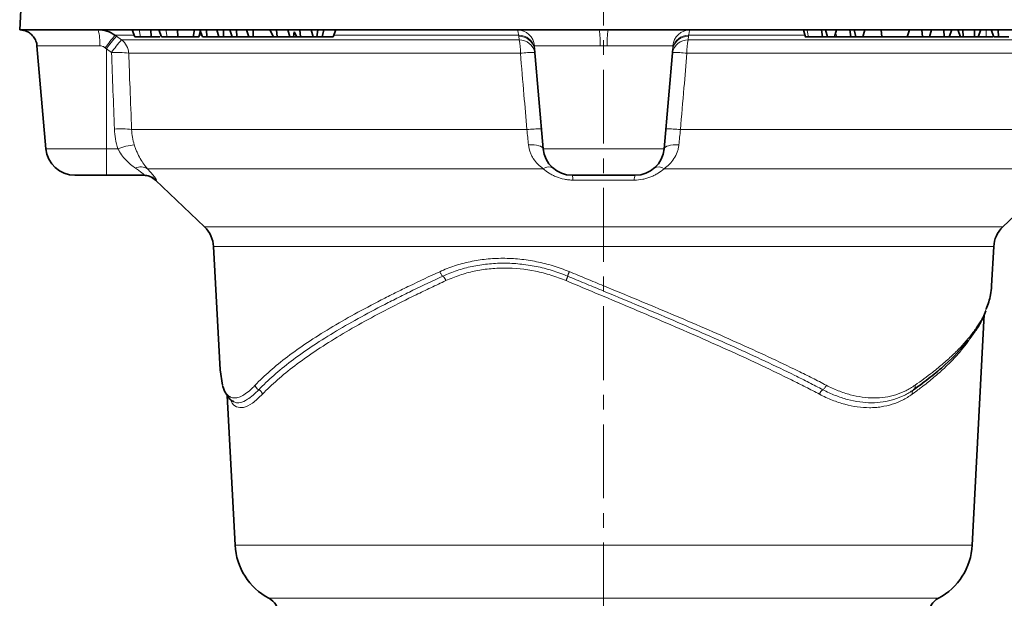
# Model space of a CAD drawing. Units: millimetres. Extents: x 36388 to 42163, y -3953 to 7468.
# Drawn here: x 41059 to 41229, y 6411 to 6510 of the extents above; entities that cross this region are included whole.
import ezdxf

# ---------------------------------------------------------------- set-up
doc = ezdxf.new("R2010")
doc.units = ezdxf.units.MM
doc.header["$MEASUREMENT"] = 0
doc.linetypes.add('CENTERX2', pattern=[20.32, 12.7, -2.54, 2.54, -2.54])
for name, color, linetype in [('5934.00.02', 7, 'Continuous'), ('CENTER LINES', 4, 'Continuous'), ('KOTE', 1, 'Continuous')]:
    doc.layers.add(name, color=color, linetype=linetype)
doc.styles.get("Standard").update_dxf_attribs({"font": 'arial.ttf'})
doc.dimstyles.new('STYLE-SI', dxfattribs={"dimscale": 5, "dimtxt": 3.5, "dimasz": 3, "dimexe": 1, "dimexo": 1, "dimgap": 0.6, "dimtad": 1, "dimdec": 0, "dimdsep": 46, "dimtxsty": 'Standard', "dimcen": 0, "dimclrd": 256, "dimclre": 256, "dimclrt": 2, "dimadec": 1, "dimazin": 0, "dimtp": 0.1, "dimtm": 0.1, "dimtfac": 0.71, "dimtdec": 0, "dimtmove": 0, "dimatfit": 3, "dimfxl": 1, "dimtzin": 0, "dimarcsym": 0})

# ---------------------------------------------------------------- blocks, each defined once
blk = doc.blocks.new('*D50')
at = {"layer": 'DEFPOINTS', "color": 0, "transparency": 16777216}
for p in [(41260.7, 6539.6), (41214.68, 6334.6), (41306.57, 6334.6)]:
    blk.add_point(p, dxfattribs=at)
at = {"layer": 'KOTE', "lineweight": -2, "transparency": 16777216}
for p, q in [((41265.7, 6539.6), (41311.57, 6539.6)), ((41306.57, 6524.6), (41306.57, 6349.6)), ((41219.68, 6334.6), (41311.57, 6334.6))]:
    blk.add_line(p, q, dxfattribs=at)
at = {"layer": 'KOTE', "transparency": 16777216}
for points in [[(41304.07, 6524.6), (41309.07, 6524.6), (41306.57, 6539.6)], [(41304.07, 6349.6), (41309.07, 6349.6), (41306.57, 6334.6)]]:
    blk.add_solid(points, dxfattribs=at)
at = {"layer": 'KOTE', "color": 2, "transparency": 16777216, "insert": (41285.7, 6437.1), "char_height": 17.5, "attachment_point": 2, "rotation": 90}
blk.add_mtext('205-220', dxfattribs=at)
blk = doc.blocks.new('1041058-M_003-FRONTVIEW')
at = {"layer": '5934.00.02', "linetype": 'Continuous', "lineweight": 35}
for p, q in [((-100.05, 181.05), (-100.42, 174)), ((-100.42, 174), (-0.77, 174)), ((-100.42, 174), (-100.42, 174)), ((-81.09, 174), (-80.64, 172.8)), ((-80.64, 172.8), (-79.67, 172.8)), ((-77.89, 174), (-77.83, 172.8)), ((-76.49, 174), (-76.04, 172.8)), ((-76.04, 172.8), (-75.08, 172.8)), ((-73.29, 174), (-73.23, 172.8)), ((-70.36, 174), (-70.58, 172.8)), ((-69.45, 174), (-68.99, 172.8)), ((-68.99, 172.8), (-68.22, 172.8)), ((-68.3, 174), (-68.22, 172.8)), ((-68.22, 172.8), (-66.15, 172.8)), ((-66.53, 174), (-66.15, 172.8)), ((-66.15, 172.8), (-65.39, 172.8)), ((-65.39, 174), (-65.39, 172.8)), ((-65.39, 172.8), (-63.86, 172.8)), ((-64.31, 174), (-63.86, 172.8)), ((-63.86, 172.8), (-63.08, 172.8)), ((-63.16, 174), (-63.08, 172.8)), ((-63.08, 172.8), (-61.01, 172.8)), ((-61.39, 174), (-61.01, 172.8)), ((-61.01, 172.8), (-60.26, 172.8)), ((-60.26, 174), (-60.26, 172.8)), ((-60.26, 172.8), (-56.76, 172.8)), ((-57.39, 174), (-56.76, 172.8)), ((-56.76, 172.8), (-56.13, 172.8)), ((-56.23, 174), (-56.13, 172.8)), ((-56.13, 172.8), (-53.95, 172.8)), ((-54.31, 174), (-53.95, 172.8)), ((-53.95, 172.8), (-53.32, 172.8)), ((-53.2, 173.65), (-53.32, 172.8)), ((-53.32, 172.8), (-52.75, 172.8)), ((-53.2, 173.65), (-52.75, 172.8)), ((-52.75, 172.8), (-52.13, 172.8)), ((-52.22, 174), (-52.13, 172.8)), ((-52.13, 172.8), (-49.94, 172.8)), ((-50.3, 174), (-49.94, 172.8)), ((-49.94, 172.8), (-49.31, 172.8)), ((-49.14, 174), (-49.31, 172.8)), ((-49.31, 172.8), (-48.4, 172.8)), ((-48.11, 174), (-48.4, 172.8)), ((-48.4, 172.8), (-46.52, 172.8)), ((-46.07, 174), (-46.52, 172.8)), ((-0.77, 174), (0.77, 174)), ((0.77, 174), (100.42, 174)), ((35.24, 172.8), (37.62, 172.8)), ((37.47, 174), (37.62, 172.8)), ((37.62, 172.8), (38.5, 172.8)), ((38.17, 174), (38.5, 172.8)), ((39.7, 172.8), (38.5, 172.8)), ((39.7, 172.8), (40.02, 174)), ((40.08, 172.8), (42.48, 172.8)), ((42.32, 174), (42.48, 172.8)), ((42.48, 172.8), (43.39, 172.8)), ((43.07, 174), (43.39, 172.8)), ((44.59, 172.8), (43.39, 172.8)), ((44.59, 172.8), (44.91, 174)), ((44.59, 172.8), (47.86, 172.8)), ((47.74, 174), (47.86, 172.8)), ((47.86, 172.8), (52.18, 172.8)), ((52.62, 174), (52.18, 172.8)), ((52.18, 172.8), (54.82, 172.8)), ((54.74, 174), (54.82, 172.8)), ((54.82, 172.8), (56.05, 172.8)), ((56.4, 174), (56.05, 172.8)), ((56.05, 172.8), (58.57, 172.8)), ((58.49, 174), (58.57, 172.8)), ((58.57, 172.8), (59.4, 172.8)), ((59.85, 174), (59.4, 172.8)), ((59.4, 172.8), (61.36, 172.8)), ((60.91, 174), (61.36, 172.8)), ((61.36, 172.8), (61.83, 172.8)), ((61.79, 174), (61.83, 172.8)), ((63.77, 174), (63.78, 172.8)), ((63.78, 172.8), (64.4, 172.8)), ((64.86, 174), (64.4, 172.8)), ((65.8, 172.8), (66.95, 172.8)), ((66.65, 174), (67.11, 172.8)), ((67.11, 172.8), (67.92, 172.8)), ((67.84, 174), (67.92, 172.8)), ((-97.45, 171.26), (-95.9, 153.56)), ((-11.9, 170.71), (-10.4, 153.56)), ((11.9, 170.71), (10.4, 153.56)), ((-85.5, 149), (-90.92, 149)), ((-78.96, 149), (-85.5, 149)), ((5.42, 149), (-5.42, 149)), ((-77.08, 148.17), (-68.62, 140.12)), ((68.62, 140.12), (77.08, 148.17)), ((-67.08, 136.76), (-65.97, 115.58)), ((66.72, 130), (67.08, 136.76)), ((63.39, 85.42), (65.46, 125.07)), ((-65.96, 115.58), (-65.52, 112.91)), ((-64.73, 111.17), (-63.39, 85.42)), ((-63.57, 110.06), (-63.63, 110.09))]:
    blk.add_line(p, q, dxfattribs=at)
at = {"layer": '5934.00.02', "linetype": 'Continuous', "lineweight": 18}
for p, q in [((-80.74, 173.07), (-84.04, 173.07)), ((-83.78, 172.89), (-82.91, 172.27)), ((-79.9, 174), (-79.67, 172.8)), ((-75.3, 174), (-75.08, 172.8)), ((-69.09, 173.07), (-69.6, 173.07)), ((-14.6, 173.07), (-46.42, 173.07)), ((-14.53, 172.27), (-14.59, 172.89)), ((14.59, 172.89), (14.53, 172.27)), ((34.69, 173.07), (14.6, 173.07)), ((-86.65, 171.26), (-97.43, 171.26)), ((-82.91, 172.27), (-14.53, 172.27)), ((-0.62, 171.26), (-11.89, 171.26)), ((11.89, 171.26), (0.62, 171.26)), ((14.53, 172.27), (82.91, 172.27)), ((-84.63, 170.09), (-85.5, 170.71)), ((-85.5, 170.71), (-85.5, 153.56)), ((-14.32, 169.98), (-81.68, 169.98)), ((81.68, 169.98), (14.32, 169.98)), ((-81.17, 156.85), (-13.2, 156.85)), ((13.2, 156.85), (81.17, 156.85)), ((-10.63, 155.66), (-10.58, 155.66)), ((-95.9, 153.56), (-85.5, 153.56)), ((-85.5, 153.56), (-85.5, 149)), ((-85.5, 153.56), (-83.53, 153.56)), ((-10.4, 153.56), (10.4, 153.56)), ((-10.39, 150.13), (-78.46, 150.13)), ((78.46, 150.13), (10.39, 150.13)), ((-76.9, 148.17), (-77.08, 148.17)), ((5.28, 148.17), (-5.28, 148.17)), ((-68.62, 140.12), (48.52, 140.12)), ((48.52, 140.12), (68.62, 140.12)), ((47.43, 136.76), (-67.08, 136.76)), ((67.08, 136.76), (47.43, 136.76)), ((-63.39, 85.42), (63.39, 85.42)), ((-57.56, 76.28), (40.7, 76.28)), ((40.7, 76.28), (57.56, 76.28))]:
    blk.add_line(p, q, dxfattribs=at)
at = {"layer": '5934.00.02', "linetype": 'Continuous', "lineweight": 35, "flags": 128}
for points in [[(-69.62, 172.8), (-69.46, 173.4), (-69.36, 173.77)], [(34.37, 174.01), (34.53, 173.4), (34.7, 172.8)]]:
    blk.add_lwpolyline(points, dxfattribs=at)
at = {"layer": '5934.00.02', "linetype": 'Continuous', "lineweight": 18, "flags": 128}
for points in [[(34.95, 174), (35.04, 173.64), (35.12, 173.28), (35.24, 172.8)], [(39.9, 173.55), (39.93, 173.4), (40.08, 172.8)], [(65.78, 174), (65.79, 173.64), (65.79, 173.28), (65.8, 172.8)], [(-12.94, 154.24), (-12.43, 154.25), (-11.96, 154.22), (-11.52, 154.17), (-11.15, 154.09), (-10.84, 153.98), (-10.61, 153.86), (-10.46, 153.72), (-10.4, 153.56)], [(10.4, 153.56), (10.46, 153.72), (10.61, 153.86), (10.84, 153.98), (11.15, 154.09), (11.52, 154.17), (11.96, 154.22), (12.43, 154.25), (12.94, 154.24)]]:
    blk.add_lwpolyline(points, dxfattribs=at)
at = {"layer": '5934.00.02', "linetype": 'Continuous', "lineweight": 18}
for centre, radius, start, end in [((-100.42, 171), 3, 4.9577, 89.9662), ((-93.74, 171.9), 7.11, 354.8598, 17.1757), ((-66.53, 157.96), 23.12, 139.2008, 146.0034), ((-71.37, 161.34), 16.96, 137.0639, 146.4522), ((-14.87, 171.01), 2.99, 4.8514, 89.881), ((-14.55, 170.38), 2.69, 10.8693, 91.0864), ((-14.51, 170.24), 2.65, 10.2188, 91.7336), ((-13.58, 171.9), 12.98, 357.158, 9.2895), ((13.58, 171.9), 12.98, 170.7105, 182.842), ((14.87, 171.01), 2.99, 90.119, 175.1486), ((14.51, 170.24), 2.65, 88.2664, 169.7812), ((14.55, 170.38), 2.69, 88.9136, 169.1307), ((-70.48, 160.7), 16.98, 137.0764, 146.4506), ((-84.69, 169.83), 3.01, 2.8362, 53.8983), ((-25.4, 170.09), 11.09, 359.4665, 11.3464), ((-14.45, 169.62), 2.65, 10.2129, 91.6995), ((14.45, 169.62), 2.65, 88.3005, 169.7871), ((25.4, 170.09), 11.09, 168.6536, 180.5335), ((-83.59, 157.7), 12.43, 81.1514, 94.7939), ((-12.43, 154.74), 15.36, 87.8017, 97.0389), ((12.43, 154.74), 15.36, 82.9611, 92.1983), ((-83.07, 144.84), 12.16, 80.9905, 94.9631), ((-11.32, 141.7), 15.27, 87.6731, 97.0978), ((11.32, 141.7), 15.27, 82.9022, 92.3269), ((-79.28, 142.14), 12.19, 96.7549, 110.3886), ((-79.57, 148.32), 2.13, 58.5945, 116.288), ((-78.97, 146.01), 2.99, 46.3459, 89.9893), ((-9.47, 148.89), 1.55, 59.7887, 126.3966), ((-7.14, 148.28), 1.87, 356.7405, 22.6975), ((7.14, 148.28), 1.87, 157.3025, 183.2595), ((9.47, 148.89), 1.55, 53.6034, 120.2113)]:
    blk.add_arc(centre, radius, start, end, dxfattribs=at)
at = {"layer": '5934.00.02', "linetype": 'Continuous', "lineweight": 35}
for centre, radius, start, end in [((-90.92, 154), 5, 185, 270), ((-5.42, 154), 5, 185, 270), ((5.42, 154), 5, 270, 355), ((-79.15, 146), 3, 46.4281, 90), ((-72.07, 136.5), 5, 3, 46.4281), ((72.07, 136.5), 5, 133.5719, 177), ((-52.4, 86), 11, 183, 242.0407), ((52.4, 86), 11, 297.9593, 357), ((-58.96, 73.63), 3, 0.75, 62.0407), ((58.96, 73.63), 3, 117.9593, 179.25)]:
    blk.add_arc(centre, radius, start, end, dxfattribs=at)
at = {"layer": '5934.00.02', "linetype": 'Continuous', "lineweight": 18}
blk.add_ellipse((0, 823.17), major_axis=(0, 1373.28), ratio=0.070055, start_param=2.066399, end_param=2.077299, dxfattribs=at)
at = {"layer": '5934.00.02', "linetype": 'Continuous', "lineweight": 35}
for points, knots in [([(-100.22, 173.99), (-100.21, 173.99), (-100.19, 173.99), (-100.11, 173.98), (-99.99, 173.97), (-99.72, 173.92), (-99.28, 173.79), (-98.71, 173.49), (-98.14, 172.99), (-97.69, 172.28), (-97.45, 171.66), (-97.47, 171.31), (-97.47, 171.26)], [0, 0, 0, 0, 0.061296, 0.107189, 0.13583, 0.177694, 0.289805, 0.426881, 0.591308, 0.776607, 0.966852, 1, 1, 1, 1]), ([(-86.94, 174), (-86.42, 174), (-85.91, 173.92), (-84.93, 173.61), (-84.46, 173.37), (-84.04, 173.07)], [0, 0, 0, 0, 0.5, 0.5, 1, 1, 1, 1]), ([(-79.67, 172.8), (-79.61, 172.8), (-79.54, 172.8), (-79.41, 172.8), (-79.34, 172.8), (-79.23, 172.8), (-79.2, 172.8), (-79.13, 172.8), (-79.09, 172.8), (-79.02, 172.8), (-78.98, 172.8), (-78.91, 172.8), (-78.87, 172.8), (-78.8, 172.8), (-78.76, 172.8), (-78.68, 172.8), (-78.64, 172.8), (-78.52, 172.8), (-78.44, 172.8), (-78.27, 172.8), (-78.18, 172.8), (-78.05, 172.8), (-78.01, 172.8), (-77.92, 172.8), (-77.87, 172.8), (-77.83, 172.8)], [0, 0, 0, 0, 0.125, 0.125, 0.25, 0.25, 0.3125, 0.3125, 0.375, 0.375, 0.4375, 0.4375, 0.5, 0.5, 0.5625, 0.5625, 0.625, 0.625, 0.75, 0.75, 0.875, 0.875, 0.9375, 0.9375, 1, 1, 1, 1]), ([(-77.83, 172.8), (-77.51, 172.8), (-77, 172.8), (-76.52, 172.8), (-76.34, 172.8)], [0, 0, 0, 0, 0.611304, 1, 1, 1, 1]), ([(-75.08, 172.8), (-75.01, 172.8), (-74.94, 172.8), (-74.81, 172.8), (-74.74, 172.8), (-74.64, 172.8), (-74.6, 172.8), (-74.53, 172.8), (-74.5, 172.8), (-74.42, 172.8), (-74.39, 172.8), (-74.31, 172.8), (-74.28, 172.8), (-74.2, 172.8), (-74.16, 172.8), (-74.08, 172.8), (-74.04, 172.8), (-73.92, 172.8), (-73.84, 172.8), (-73.67, 172.8), (-73.58, 172.8), (-73.45, 172.8), (-73.41, 172.8), (-73.32, 172.8), (-73.27, 172.8), (-73.23, 172.8)], [0, 0, 0, 0, 0.125, 0.125, 0.25, 0.25, 0.3125, 0.3125, 0.375, 0.375, 0.4375, 0.4375, 0.5, 0.5, 0.5625, 0.5625, 0.625, 0.625, 0.75, 0.75, 0.875, 0.875, 0.9375, 0.9375, 1, 1, 1, 1]), ([(-73.23, 172.8), (-73.17, 172.8), (-73.11, 172.8), (-72.99, 172.8), (-72.93, 172.8), (-72.8, 172.8), (-72.74, 172.8), (-72.62, 172.8), (-72.56, 172.8), (-72.44, 172.8), (-72.38, 172.8), (-72.26, 172.8), (-72.2, 172.8), (-72.02, 172.8), (-71.9, 172.8), (-71.73, 172.8), (-71.67, 172.8), (-71.56, 172.8), (-71.51, 172.8), (-71.4, 172.8), (-71.35, 172.8), (-71.24, 172.8), (-71.19, 172.8), (-71.09, 172.8), (-71.04, 172.8), (-70.95, 172.8), (-70.9, 172.8), (-70.81, 172.8), (-70.76, 172.8), (-70.67, 172.8), (-70.63, 172.8), (-70.58, 172.8)], [0, 0, 0, 0, 0.0625, 0.0625, 0.125, 0.125, 0.1875, 0.1875, 0.25, 0.25, 0.3125, 0.3125, 0.375, 0.375, 0.5, 0.5, 0.5625, 0.5625, 0.625, 0.625, 0.6875, 0.6875, 0.75, 0.75, 0.8125, 0.8125, 0.875, 0.875, 0.9375, 0.9375, 1, 1, 1, 1]), ([(-70.58, 172.8), (-70.32, 172.8), (-69.85, 172.8), (-69.6, 172.8), (-69.63, 172.8), (-69.63, 172.8)], [0, 0, 0, 0, 0.5423784, 0.9487378, 1, 1, 1, 1]), ([(34.72, 172.8), (34.71, 172.8), (34.63, 172.8), (34.9, 172.8), (35.15, 172.8), (35.24, 172.8)], [0, 0, 0, 0, 0.066138, 0.677471, 1, 1, 1, 1]), ([(39.7, 172.8), (39.74, 172.8), (39.89, 172.8), (40, 172.8), (40.08, 172.8)], [0, 0, 0, 0, 0.25697, 1, 1, 1, 1]), ([(61.83, 172.8), (61.86, 172.8), (61.9, 172.8), (61.97, 172.8), (62.01, 172.8), (62.08, 172.8), (62.12, 172.8), (62.2, 172.8), (62.24, 172.8), (62.31, 172.8), (62.35, 172.8), (62.44, 172.8), (62.48, 172.8), (62.56, 172.8), (62.6, 172.8), (62.67, 172.8), (62.69, 172.8), (62.74, 172.8), (62.76, 172.8), (62.8, 172.8), (62.83, 172.8), (62.87, 172.8), (62.9, 172.8), (62.97, 172.8), (63.01, 172.8), (63.11, 172.8), (63.15, 172.8), (63.24, 172.8), (63.29, 172.8), (63.37, 172.8), (63.41, 172.8), (63.49, 172.8), (63.53, 172.8), (63.59, 172.8), (63.61, 172.8), (63.64, 172.8), (63.66, 172.8), (63.71, 172.8), (63.75, 172.8), (63.78, 172.8)], [0, 0, 0, 0, 0.0625, 0.0625, 0.125, 0.125, 0.1875, 0.1875, 0.25, 0.25, 0.3125, 0.3125, 0.375, 0.375, 0.4375, 0.4375, 0.46875, 0.46875, 0.5, 0.5, 0.53125, 0.53125, 0.5625, 0.5625, 0.625, 0.625, 0.6875, 0.6875, 0.75, 0.75, 0.8125, 0.8125, 0.875, 0.875, 0.90625, 0.90625, 0.9375, 0.9375, 1, 1, 1, 1]), ([(64.44, 172.8), (64.48, 172.8), (64.94, 172.8), (65.39, 172.8), (65.8, 172.8)], [0, 0, 0, 0, 0.098786, 1, 1, 1, 1]), ([(67.92, 172.8), (67.96, 172.8), (68, 172.8), (68.08, 172.8), (68.12, 172.8), (68.24, 172.8), (68.32, 172.8), (68.48, 172.8), (68.55, 172.8), (68.7, 172.8), (68.78, 172.8), (68.93, 172.8), (69, 172.8), (69.15, 172.8), (69.22, 172.8), (69.36, 172.8), (69.42, 172.8), (69.55, 172.8), (69.62, 172.8), (69.68, 172.8)], [0, 0, 0, 0, 0.0625, 0.0625, 0.125, 0.125, 0.25, 0.25, 0.375, 0.375, 0.5, 0.5, 0.625, 0.625, 0.75, 0.75, 0.875, 0.875, 1, 1, 1, 1]), ([(65.78, 126.02), (66.09, 126.83), (66.58, 128.16), (66.66, 129.48), (66.69, 130)], [0, 0, 0, 0, 0.609466, 1, 1, 1, 1]), ([(62.98, 120.97), (63.37, 121.49), (64.26, 122.68), (65.16, 124.25), (65.57, 125.32), (65.72, 125.71)], [0, 0, 0, 0, 0.331677, 0.757009, 1, 1, 1, 1]), ([(62.65, 120.63), (61.56, 119.21), (60.23, 117.81), (57.89, 115.69), (57.05, 114.98), (55.26, 113.56), (54.3, 112.85), (53.3, 112.14)], [0, 0, 0, 0, 0.5, 0.5, 0.75, 0.75, 1, 1, 1, 1]), ([(-65.48, 112.74), (-65.48, 112.72), (-65.37, 112.28), (-65.04, 111.57), (-64.47, 110.73), (-63.97, 110.22), (-63.63, 110.09), (-63.57, 110.07)], [0, 0, 0, 0, 0.011063, 0.382398, 0.685862, 0.941416, 1, 1, 1, 1])]:
    blk.add_open_spline(points, degree=3, knots=knots, dxfattribs=at)
at = {"layer": '5934.00.02', "linetype": 'Continuous', "lineweight": 18}
for points in [[(-84.04, 173.07), (-83.95, 173.01), (-83.87, 172.95), (-83.78, 172.89)], [(-14.59, 172.89), (-14.59, 172.95), (-14.6, 173.01), (-14.6, 173.07)], [(14.6, 173.07), (14.6, 173.01), (14.59, 172.95), (14.59, 172.89)], [(0.62, 171.26), (0.21, 171.26), (-0.21, 171.26), (-0.62, 171.26)], [(-85.5, 170.71), (-85.57, 170.77), (-85.64, 170.83), (-85.71, 170.89)], [(11.9, 170.71), (11.9, 170.77), (11.91, 170.83), (11.91, 170.89)], [(-83.53, 153.56), (-83.88, 154.67), (-84.08, 155.8), (-84.13, 156.96)], [(-81.17, 156.85), (-81.14, 155.96), (-80.99, 155.09), (-80.72, 154.24)], [(-12.94, 154.24), (-13.02, 155.09), (-13.11, 155.96), (-13.2, 156.85)], [(13.2, 156.85), (13.11, 155.96), (13.02, 155.09), (12.94, 154.24)]]:
    blk.add_open_spline(points, degree=3, dxfattribs=at)
for points, knots in [([(-14.6, 173.07), (-14.63, 173.22), (-14.65, 173.35), (-14.7, 173.59), (-14.73, 173.68), (-14.8, 173.92), (-14.83, 174), (-14.87, 174)], [0, 0, 0, 0, 0.25, 0.25, 0.5, 0.5, 1, 1, 1, 1]), ([(14.87, 174), (14.83, 174), (14.79, 173.92), (14.71, 173.61), (14.65, 173.37), (14.6, 173.07)], [0, 0, 0, 0, 0.5, 0.5, 1, 1, 1, 1]), ([(-97.43, 171.26), (-97.44, 171.26), (-97.45, 171.26), (-97.45, 171.26), (-97.44, 171.26)], [0, 0, 0, 0, 0.752595, 1, 1, 1, 1]), ([(-85.71, 170.89), (-85.84, 171.01), (-85.99, 171.1), (-86.31, 171.23), (-86.48, 171.26), (-86.65, 171.26)], [0, 0, 0, 0, 0.5, 0.5, 1, 1, 1, 1]), ([(-11.89, 171.26), (-11.91, 171.26), (-11.92, 171.23), (-11.92, 171.1), (-11.92, 171.01), (-11.91, 170.89)], [0, 0, 0, 0, 0.5, 0.5, 1, 1, 1, 1]), ([(11.91, 170.89), (11.92, 171.01), (11.92, 171.1), (11.92, 171.23), (11.91, 171.26), (11.89, 171.26)], [0, 0, 0, 0, 0.5, 0.5, 1, 1, 1, 1]), ([(-81.68, 169.98), (-81.6, 167.99), (-81.53, 166), (-81.45, 164.01), (-81.36, 161.62), (-81.26, 159.24), (-81.17, 156.85)], [0, 0, 0, 0, 0.006, 0.006, 0.006, 0.01318508, 0.01318508, 0.01318508, 0.01318508]), ([(-13.2, 156.85), (-13.37, 158.85), (-13.54, 160.84), (-13.71, 162.83), (-13.91, 165.21), (-14.11, 167.6), (-14.32, 169.98)], [0, 0, 0, 0, 0.006, 0.006, 0.006, 0.01318508, 0.01318508, 0.01318508, 0.01318508]), ([(14.32, 169.98), (14.15, 167.99), (13.98, 166), (13.81, 164.01), (13.61, 161.62), (13.41, 159.24), (13.2, 156.85)], [0, 0, 0, 0, 0.006, 0.006, 0.006, 0.01318508, 0.01318508, 0.01318508, 0.01318508]), ([(-80.72, 154.24), (-80.65, 154.02), (-80.57, 153.81), (-80.41, 153.39), (-80.33, 153.18), (-80.07, 152.59), (-79.88, 152.22), (-79.49, 151.52), (-79.28, 151.21), (-78.87, 150.63), (-78.66, 150.37), (-78.46, 150.13)], [0, 0, 0, 0, 0.125, 0.125, 0.25, 0.25, 0.5, 0.5, 0.75, 0.75, 1, 1, 1, 1]), ([(-10.39, 150.13), (-10.73, 150.37), (-11.04, 150.63), (-11.61, 151.21), (-11.87, 151.53), (-12.21, 152.05), (-12.31, 152.23), (-12.5, 152.61), (-12.58, 152.8), (-12.8, 153.39), (-12.89, 153.8), (-12.94, 154.24)], [0, 0, 0, 0, 0.25, 0.25, 0.5, 0.5, 0.625, 0.625, 0.75, 0.75, 1, 1, 1, 1]), ([(12.94, 154.24), (12.92, 154.02), (12.88, 153.81), (12.78, 153.39), (12.72, 153.18), (12.51, 152.59), (12.32, 152.22), (11.87, 151.52), (11.61, 151.21), (11.04, 150.63), (10.73, 150.37), (10.39, 150.13)], [0, 0, 0, 0, 0.125, 0.125, 0.25, 0.25, 0.5, 0.5, 0.75, 0.75, 1, 1, 1, 1]), ([(-80.51, 150.22), (-80.79, 150.42), (-81.07, 150.63), (-81.62, 151.1), (-81.89, 151.35), (-82.42, 151.91), (-82.67, 152.21), (-83.13, 152.85), (-83.34, 153.2), (-83.53, 153.56)], [0, 0, 0, 0, 0.25, 0.25, 0.5, 0.5, 0.75, 0.75, 1, 1, 1, 1]), ([(-78.96, 149), (-78.93, 149), (-78.94, 149.03), (-79.04, 149.13), (-79.09, 149.17), (-79.2, 149.27), (-79.26, 149.32), (-79.48, 149.49), (-79.66, 149.62), (-80.06, 149.91), (-80.27, 150.06), (-80.51, 150.22)], [0, 0, 0, 0, 0.25, 0.25, 0.375, 0.375, 0.5, 0.5, 0.75, 0.75, 1, 1, 1, 1]), ([(-78.46, 150.13), (-78.2, 149.85), (-77.97, 149.59), (-77.66, 149.23), (-77.56, 149.12), (-77.39, 148.91), (-77.31, 148.81), (-77.17, 148.64), (-77.11, 148.56), (-77.01, 148.42), (-76.97, 148.36), (-76.88, 148.22), (-76.87, 148.17), (-76.9, 148.17)], [0, 0, 0, 0, 0.25, 0.25, 0.375, 0.375, 0.5, 0.5, 0.625, 0.625, 0.75, 0.75, 1, 1, 1, 1]), ([(-5.28, 148.17), (-5.53, 148.17), (-5.77, 148.19), (-6.26, 148.23), (-6.51, 148.27), (-7.23, 148.41), (-7.69, 148.55), (-8.34, 148.81), (-8.56, 148.91), (-8.97, 149.12), (-9.16, 149.24), (-9.73, 149.59), (-10.08, 149.85), (-10.39, 150.13)], [0, 0, 0, 0, 0.125, 0.125, 0.25, 0.25, 0.5, 0.5, 0.625, 0.625, 0.75, 0.75, 1, 1, 1, 1]), ([(10.39, 150.13), (10.08, 149.85), (9.73, 149.59), (9.16, 149.23), (8.96, 149.12), (8.55, 148.91), (8.34, 148.81), (7.9, 148.64), (7.68, 148.56), (7.21, 148.42), (6.98, 148.36), (6.26, 148.22), (5.77, 148.17), (5.28, 148.17)], [0, 0, 0, 0, 0.25, 0.25, 0.375, 0.375, 0.5, 0.5, 0.625, 0.625, 0.75, 0.75, 1, 1, 1, 1]), ([(-28.18, 132.43), (-27.77, 132.62), (-27.35, 132.8), (-26.5, 133.14), (-26.07, 133.29), (-24.76, 133.72), (-23.88, 133.96), (-22.07, 134.34), (-21.14, 134.49), (-19.25, 134.68), (-18.3, 134.73), (-16.37, 134.73), (-15.41, 134.68), (-13.95, 134.53), (-13.47, 134.47), (-12.5, 134.33), (-12.02, 134.24), (-10.59, 133.96), (-9.64, 133.72), (-8.23, 133.29), (-7.76, 133.14), (-6.83, 132.81), (-6.37, 132.62), (-5.91, 132.44)], [0, 0, 0, 0, 0.0625, 0.0625, 0.125, 0.125, 0.25, 0.25, 0.375, 0.375, 0.5, 0.5, 0.625, 0.625, 0.6875, 0.6875, 0.75, 0.75, 0.875, 0.875, 0.9375, 0.9375, 1, 1, 1, 1]), ([(-6.19, 131.66), (-6.63, 131.84), (-7.08, 132.02), (-7.97, 132.34), (-8.42, 132.49), (-9.78, 132.91), (-10.69, 133.14), (-12.08, 133.42), (-12.54, 133.5), (-13.47, 133.64), (-13.94, 133.7), (-15.34, 133.84), (-16.27, 133.89), (-18.13, 133.89), (-19.05, 133.84), (-20.87, 133.65), (-21.76, 133.51), (-23.51, 133.14), (-24.36, 132.91), (-25.61, 132.49), (-26.03, 132.34), (-26.85, 132.02), (-27.25, 131.85), (-27.65, 131.66)], [0, 0, 0, 0, 0.0625, 0.0625, 0.125, 0.125, 0.25, 0.25, 0.3125, 0.3125, 0.375, 0.375, 0.5, 0.5, 0.625, 0.625, 0.75, 0.75, 0.875, 0.875, 0.9375, 0.9375, 1, 1, 1, 1]), ([(-59.93, 112.91), (-59.16, 113.73), (-58.3, 114.55), (-56.44, 116.19), (-55.44, 117), (-53.29, 118.63), (-52.14, 119.44), (-49.7, 121.07), (-48.41, 121.89), (-45.7, 123.52), (-44.29, 124.33), (-41.35, 125.95), (-39.83, 126.76), (-37.45, 127.98), (-36.65, 128.38), (-35.01, 129.2), (-34.19, 129.6), (-31.67, 130.82), (-29.95, 131.62), (-28.18, 132.43)], [0, 0, 0, 0, 0.125, 0.125, 0.25, 0.25, 0.375, 0.375, 0.5, 0.5, 0.625, 0.625, 0.75, 0.75, 0.8125, 0.8125, 0.875, 0.875, 1, 1, 1, 1]), ([(-28.18, 132.43), (-28.12, 132.27), (-28.03, 132.12), (-27.85, 131.85), (-27.75, 131.73), (-27.65, 131.66)], [0, 0, 0, 0, 0.5, 0.5, 1, 1, 1, 1]), ([(-6.46, 130.89), (-6.88, 131.06), (-7.31, 131.24), (-8.18, 131.55), (-8.62, 131.7), (-9.94, 132.1), (-10.82, 132.33), (-13.48, 132.87), (-15.26, 133.05), (-17.49, 133.05), (-17.94, 133.04), (-18.83, 133), (-19.26, 132.96), (-20.57, 132.82), (-21.43, 132.69), (-23.11, 132.33), (-23.93, 132.1), (-25.15, 131.7), (-25.55, 131.55), (-26.35, 131.24), (-26.74, 131.07), (-27.13, 130.89)], [0, 0, 0, 0, 0.0625, 0.0625, 0.125, 0.125, 0.25, 0.25, 0.5, 0.5, 0.5625, 0.5625, 0.625, 0.625, 0.75, 0.75, 0.875, 0.875, 0.9375, 0.9375, 1, 1, 1, 1]), ([(-5.91, 132.44), (-5.92, 132.41), (-5.95, 132.34), (-5.99, 132.25), (-6.03, 132.14), (-6.07, 132.04), (-6.1, 131.93), (-6.14, 131.83), (-6.17, 131.74), (-6.18, 131.69), (-6.19, 131.66)], [0, 0, 0, 0, 0.093266, 0.195604, 0.307012, 0.427487, 0.557026, 0.695627, 0.843286, 1, 1, 1, 1]), ([(-5.91, 132.44), (-4.93, 132.03), (-3.94, 131.63), (-1.98, 130.81), (-0.99, 130.41), (1.96, 129.19), (3.92, 128.38), (9.74, 125.96), (13.57, 124.35), (19.23, 121.9), (21.1, 121.08), (24.75, 119.45), (26.54, 118.63), (30.04, 117), (31.75, 116.19), (34.25, 114.96), (35.08, 114.55), (36.7, 113.73), (37.5, 113.32), (38.29, 112.91)], [0, 0, 0, 0, 0.0625, 0.0625, 0.125, 0.125, 0.25, 0.25, 0.5, 0.5, 0.625, 0.625, 0.75, 0.75, 0.875, 0.875, 0.9375, 0.9375, 1, 1, 1, 1]), ([(-27.65, 131.66), (-29.4, 130.85), (-31.12, 130.04), (-33.62, 128.83), (-34.45, 128.42), (-36.07, 127.61), (-36.87, 127.21), (-39.23, 125.99), (-40.75, 125.18), (-43.68, 123.56), (-45.09, 122.75), (-47.79, 121.12), (-49.08, 120.3), (-51.51, 118.67), (-52.65, 117.86), (-54.8, 116.23), (-55.81, 115.42), (-57.67, 113.78), (-58.52, 112.96), (-59.3, 112.14)], [0, 0, 0, 0, 0.125, 0.125, 0.1875, 0.1875, 0.25, 0.25, 0.375, 0.375, 0.5, 0.5, 0.625, 0.625, 0.75, 0.75, 0.875, 0.875, 1, 1, 1, 1]), ([(-27.13, 130.89), (-28, 130.48), (-28.86, 130.08), (-30.57, 129.27), (-31.42, 128.86), (-33.91, 127.65), (-35.52, 126.84), (-38.64, 125.22), (-40.15, 124.42), (-43.06, 122.8), (-44.46, 121.98), (-47.16, 120.35), (-48.44, 119.54), (-50.87, 117.9), (-52.03, 117.08), (-55.26, 114.63), (-57.12, 113.01), (-58.67, 111.36)], [0, 0, 0, 0, 0.0625, 0.0625, 0.125, 0.125, 0.25, 0.25, 0.375, 0.375, 0.5, 0.5, 0.625, 0.625, 0.75, 0.75, 1, 1, 1, 1]), ([(-27.65, 131.66), (-27.63, 131.65), (-27.59, 131.62), (-27.54, 131.56), (-27.48, 131.49), (-27.41, 131.42), (-27.35, 131.33), (-27.29, 131.23), (-27.23, 131.12), (-27.18, 131.01), (-27.14, 130.93), (-27.13, 130.89)], [0, 0, 0, 0, 0.097012, 0.19755, 0.301613, 0.409201, 0.520313, 0.63495, 0.75311, 0.874793, 1, 1, 1, 1]), ([(-6.19, 131.66), (-6.19, 131.65), (-6.2, 131.62), (-6.22, 131.56), (-6.24, 131.49), (-6.26, 131.42), (-6.29, 131.33), (-6.33, 131.23), (-6.36, 131.12), (-6.41, 131.01), (-6.44, 130.93), (-6.46, 130.89)], [0, 0, 0, 0, 0.096041, 0.19585, 0.299427, 0.406772, 0.517885, 0.632764, 0.75141, 0.873822, 1, 1, 1, 1]), ([(37.11, 111.37), (36.34, 111.78), (35.55, 112.19), (33.94, 113.01), (33.12, 113.42), (30.65, 114.64), (28.96, 115.46), (25.52, 117.08), (23.76, 117.89), (20.18, 119.51), (18.35, 120.33), (14.63, 121.96), (12.76, 122.77), (8.96, 124.4), (7.05, 125.21), (3.2, 126.83), (1.27, 127.65), (-2.59, 129.27), (-4.53, 130.08), (-6.46, 130.89)], [0, 0, 0, 0, 0.0625, 0.0625, 0.125, 0.125, 0.25, 0.25, 0.375, 0.375, 0.5, 0.5, 0.625, 0.625, 0.75, 0.75, 0.875, 0.875, 1, 1, 1, 1]), ([(37.7, 112.14), (36.91, 112.55), (36.12, 112.96), (34.5, 113.78), (33.68, 114.19), (31.19, 115.42), (29.49, 116.23), (26.01, 117.86), (24.24, 118.68), (20.61, 120.31), (18.75, 121.13), (13.14, 123.57), (9.33, 125.19), (3.55, 127.61), (1.62, 128.42), (-1.31, 129.63), (-2.29, 130.04), (-4.24, 130.85), (-5.21, 131.26), (-6.19, 131.66)], [0, 0, 0, 0, 0.0625, 0.0625, 0.125, 0.125, 0.25, 0.25, 0.375, 0.375, 0.5, 0.5, 0.75, 0.75, 0.875, 0.875, 0.9375, 0.9375, 1, 1, 1, 1]), ([(53.55, 112.91), (54.57, 113.65), (56.32, 114.91), (58.48, 116.69), (60.21, 118.25), (61.75, 119.82), (63.1, 121.39), (64.49, 123.35), (65.45, 124.89), (65.75, 125.91), (65.78, 126.02)], [0, 0, 0, 0, 0.168136, 0.286905, 0.405999, 0.526091, 0.64652, 0.76529, 0.974743, 1, 1, 1, 1]), ([(63.34, 121.47), (63.32, 121.43), (63.12, 121.07), (62.53, 120.24), (61.57, 118.97), (60.16, 117.38), (58.51, 115.75), (56.59, 114.08), (54.82, 112.66), (53.58, 111.75), (53.05, 111.36)], [0, 0, 0, 0, 0.012284, 0.106468, 0.248046, 0.390009, 0.579439, 0.731628, 0.884838, 1, 1, 1, 1]), ([(-65.52, 112.91), (-65.46, 112.73), (-65.41, 112.56), (-65.29, 112.25), (-65.23, 112.1), (-65.03, 111.69), (-64.88, 111.47), (-64.54, 111.1), (-64.35, 110.96), (-63.94, 110.78), (-63.71, 110.73), (-63.24, 110.73), (-62.98, 110.77), (-62.43, 110.96), (-62.15, 111.1), (-61.55, 111.46), (-61.24, 111.69), (-60.76, 112.1), (-60.59, 112.25), (-60.26, 112.56), (-60.1, 112.74), (-59.93, 112.91)], [0, 0, 0, 0, 0.0625, 0.0625, 0.125, 0.125, 0.25, 0.25, 0.375, 0.375, 0.5, 0.5, 0.625, 0.625, 0.75, 0.75, 0.875, 0.875, 0.9375, 0.9375, 1, 1, 1, 1]), ([(-59.3, 112.14), (-59.96, 111.51), (-61.13, 110.41), (-62.42, 109.91), (-63.18, 109.84), (-63.49, 110.01), (-63.57, 110.06)], [0, 0, 0, 0, 0.394104, 0.691585, 0.915578, 1, 1, 1, 1]), ([(-59.93, 112.91), (-59.92, 112.88), (-59.91, 112.82), (-59.87, 112.72), (-59.82, 112.62), (-59.75, 112.51), (-59.67, 112.41), (-59.56, 112.31), (-59.44, 112.21), (-59.35, 112.16), (-59.3, 112.14)], [0, 0, 0, 0, 0.093288, 0.195641, 0.307058, 0.427536, 0.557072, 0.695664, 0.843307, 1, 1, 1, 1]), ([(-59.3, 112.14), (-59.27, 112.12), (-59.21, 112.09), (-59.12, 112.04), (-59.04, 111.97), (-58.96, 111.89), (-58.88, 111.8), (-58.81, 111.71), (-58.75, 111.6), (-58.7, 111.48), (-58.68, 111.4), (-58.67, 111.36)], [0, 0, 0, 0, 0.096046, 0.19586, 0.29944, 0.406787, 0.517899, 0.632777, 0.75142, 0.873828, 1, 1, 1, 1]), ([(37.7, 112.14), (37.68, 112.12), (37.63, 112.09), (37.56, 112.04), (37.49, 111.97), (37.42, 111.89), (37.35, 111.81), (37.28, 111.71), (37.22, 111.6), (37.16, 111.49), (37.13, 111.41), (37.11, 111.37)], [0, 0, 0, 0, 0.096069, 0.1959, 0.299492, 0.406844, 0.517957, 0.632829, 0.751461, 0.873851, 1, 1, 1, 1]), ([(38.29, 112.91), (38.23, 112.75), (38.14, 112.59), (37.93, 112.32), (37.82, 112.21), (37.7, 112.14)], [0, 0, 0, 0, 0.5, 0.5, 1, 1, 1, 1]), ([(53.3, 112.14), (53.04, 111.96), (52.77, 111.78), (52.23, 111.45), (51.95, 111.3), (51.11, 110.88), (50.52, 110.65), (49.31, 110.27), (48.68, 110.13), (47.4, 109.94), (46.74, 109.89), (45.4, 109.89), (44.72, 109.94), (43.34, 110.13), (42.63, 110.27), (41.23, 110.65), (40.52, 110.89), (39.46, 111.3), (39.11, 111.46), (38.4, 111.78), (38.05, 111.95), (37.7, 112.14)], [0, 0, 0, 0, 0.0625, 0.0625, 0.125, 0.125, 0.25, 0.25, 0.375, 0.375, 0.5, 0.5, 0.625, 0.625, 0.75, 0.75, 0.875, 0.875, 0.9375, 0.9375, 1, 1, 1, 1]), ([(38.29, 112.91), (38.63, 112.73), (38.98, 112.56), (39.66, 112.25), (40.01, 112.1), (41.04, 111.69), (41.73, 111.47), (43.1, 111.1), (43.79, 110.96), (45.14, 110.78), (45.8, 110.73), (47.11, 110.73), (47.76, 110.77), (49.02, 110.96), (49.63, 111.1), (50.82, 111.46), (51.39, 111.69), (52.22, 112.1), (52.5, 112.25), (53.03, 112.56), (53.29, 112.74), (53.55, 112.91)], [0, 0, 0, 0, 0.0625, 0.0625, 0.125, 0.125, 0.25, 0.25, 0.375, 0.375, 0.5, 0.5, 0.625, 0.625, 0.75, 0.75, 0.875, 0.875, 0.9375, 0.9375, 1, 1, 1, 1]), ([(53.3, 112.14), (53.28, 112.12), (53.24, 112.09), (53.18, 112.04), (53.13, 111.97), (53.09, 111.89), (53.06, 111.8), (53.04, 111.71), (53.03, 111.6), (53.03, 111.48), (53.04, 111.4), (53.05, 111.36)], [0, 0, 0, 0, 0.096046, 0.19586, 0.29944, 0.406787, 0.517899, 0.632777, 0.75142, 0.873828, 1, 1, 1, 1]), ([(53.55, 112.91), (53.55, 112.88), (53.56, 112.82), (53.57, 112.72), (53.57, 112.62), (53.55, 112.51), (53.52, 112.41), (53.47, 112.31), (53.39, 112.21), (53.33, 112.16), (53.3, 112.14)], [0, 0, 0, 0, 0.093288, 0.195641, 0.307058, 0.427536, 0.557072, 0.695664, 0.843307, 1, 1, 1, 1]), ([(-58.67, 111.36), (-59.26, 110.81), (-60.45, 109.67), (-61.97, 108.97), (-63.2, 109.1), (-63.9, 109.7), (-64.14, 110.39), (-64.18, 110.51)], [0, 0, 0, 0, 0.233822, 0.47499, 0.708862, 0.950783, 1, 1, 1, 1]), ([(53.05, 111.36), (52.78, 111.18), (52.51, 110.99), (51.96, 110.66), (51.68, 110.5), (50.82, 110.07), (50.23, 109.83), (49, 109.45), (48.37, 109.3), (47.39, 109.15), (47.05, 109.11), (46.38, 109.06), (46.04, 109.05), (44.33, 109.05), (42.92, 109.25), (41.12, 109.73), (40.76, 109.84), (40.03, 110.08), (39.67, 110.21), (38.94, 110.5), (38.57, 110.66), (37.84, 111), (37.48, 111.18), (37.11, 111.37)], [0, 0, 0, 0, 0.0625, 0.0625, 0.125, 0.125, 0.25, 0.25, 0.375, 0.375, 0.4375, 0.4375, 0.5, 0.5, 0.75, 0.75, 0.8125, 0.8125, 0.875, 0.875, 0.9375, 0.9375, 1, 1, 1, 1])]:
    blk.add_open_spline(points, degree=3, knots=knots, dxfattribs=at)
at = {"layer": '5934.00.02', "linetype": 'Continuous', "lineweight": 35}
blk.add_open_spline([(-11.91, 170.89), (-11.91, 170.83), (-11.9, 170.77), (-11.9, 170.71)], degree=3, dxfattribs=at)

msp = doc.modelspace()

# ---------------------------------------------------------------- linework, layer by layer
at = {"layer": 'CENTER LINES', "linetype": 'CENTERX2', "lineweight": 18}
msp.add_line((41159.679, 6542.38), (41159.679, 6330.597), dxfattribs=at)

# ---------------------------------------------------------------- block references
at = {"layer": '5934.00.02'}
msp.add_blockref('1041058-M_003-FRONTVIEW', (41159.679, 6334.597), dxfattribs=at)

# ---------------------------------------------------------------- dimensions: what is measured, and where the dimension line sits
at = {"layer": 'KOTE'}
dim = msp.add_linear_dim(base=(41306.566, 6334.597), p1=(41260.696, 6539.597), p2=(41214.679, 6334.597), angle=90, text='<>-220', dimstyle='STYLE-SI', dxfattribs=at)
dim.commit()
dim.dimension.update_dxf_attribs({"geometry": '*D50', "text_midpoint": (41306.566, 6437.097), "dimtype": 160})

doc.saveas('drawing.dxf')
